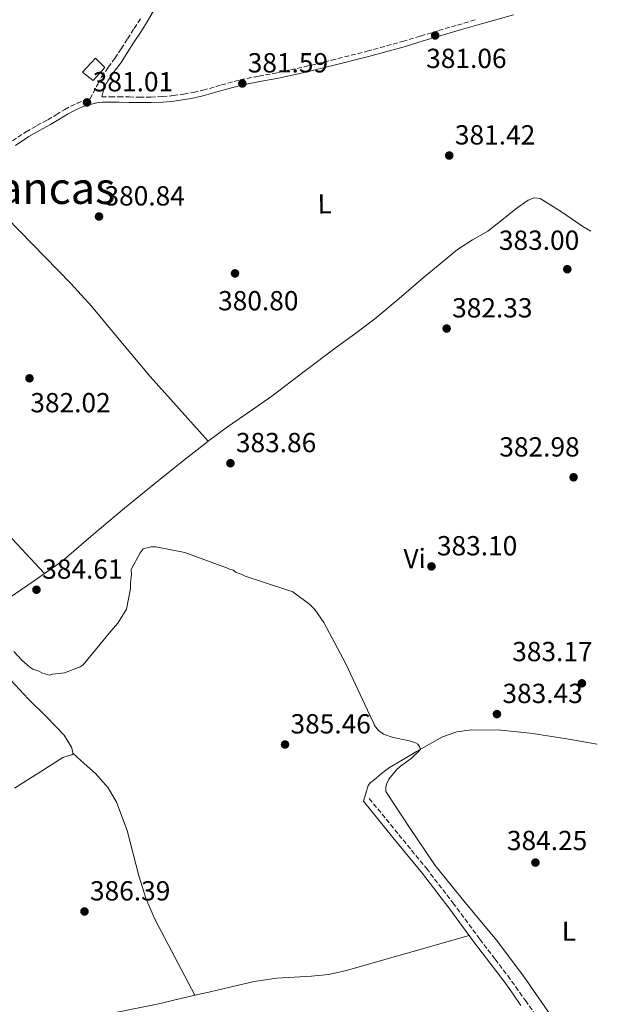
# Model space of a CAD drawing. Units: metres. Extents: x 587505 to 590965, y 4687341 to 4689698.
# Drawn here: x 590739 to 590949, y 4688563 to 4688920 of the extents above; entities that cross this region are included whole.
import ezdxf
from ezdxf.enums import TextEntityAlignment as Align

# ---------------------------------------------------------------- set-up
doc = ezdxf.new("R2010")
doc.units = ezdxf.units.M
doc.header["$MEASUREMENT"] = 0
doc.linetypes.add('DGN Style 3', pattern=[2.435890702152634, 1.739921930109024, -0.6959687720436097])
for name, color, linetype, lineweight in [('Camino', 7, 'DGN Style 3', 0), ('Caseta-cabaña', 1, 'Continuous', 0), ('Cota de punto acotado terreno', 7, 'Continuous', 0), ('Curva de nivel intermedia', 30, 'Continuous', 0), ('Etiqueta de uso rústico', 92, 'Continuous', 0), ('Línea de cambio de uso (parcela vista)', 92, 'Continuous', 0), ('Margen derecho', 7, 'Continuous', 0), ('Punto acotado terreno (símbolo)', 7, 'Continuous', 0), ('Texto de Área (paraje) menor', 7, 'Continuous', 0)]:
    doc.layers.add(name, color=color, linetype=linetype, lineweight=lineweight)
doc.styles.add('Style-Arial', font='arial.ttf')

# ---------------------------------------------------------------- blocks, each defined once
blk = doc.blocks.new('5PATER')
at = {"layer": 'Punto acotado terreno (símbolo)', "linetype": 'Continuous', "lineweight": 0}
h = blk.add_hatch(color=51, dxfattribs=at)
edge = h.paths.add_edge_path()
edge.add_ellipse((0, 0), major_axis=(-0.1095731443231308, -0.1110710700762829), ratio=0.9994222409660317, start_angle=0, end_angle=360)

msp = doc.modelspace()

# ---------------------------------------------------------------- linework, layer by layer
at = {"layer": 'Camino', "color": 7, "linetype": 'DGN Style 3', "lineweight": 0}
for points in [[(590736.3700000013, 4688876.390000002, 381.6399999999994), (590741.32, 4688879.720000001, 381.6100000000007), (590745.2699999996, 4688881.960000002, 381.6999999999972), (590749.1700000021, 4688884.050000002, 381.7899999999937), (590752.2199999987, 4688885.890000002, 381.7700000000042), (590755.3599999992, 4688887.800000003, 381.7500000000001), (590757.5399999984, 4688888.969999999, 381.7500000000001), (590759.8099999971, 4688890.050000001, 381.7500000000001), (590762.6700000004, 4688891.149999999, 381.7700000000042), (590764.5500000002, 4688891.66, 381.6799999999931), (590767.3199999996, 4688896.980000002, 381.6600000000035), (590768.7099999998, 4688899.61, 381.6499999999942), (590771.1399999994, 4688903.120000003, 381.6000000000059), (590773.5699999991, 4688906.340000001, 381.5399999999937), (590775.7999999998, 4688909.81, 381.4900000000054), (590778.1000000021, 4688913.370000003, 381.429999999993), (590780.5599999985, 4688917.199999999, 381.449999999997), (590782.9899999981, 4688920.95, 381.4700000000013)], [(590768.7600000012, 4688892.370000001, 381.7899999999937), (590768.8299999983, 4688892.370000001, 381.7899999999937), (590771.9299999987, 4688892.410000001, 381.8099999999977), (590774.9799999995, 4688892.4, 381.8200000000071), (590778.719999999, 4688892.320000002, 381.8000000000029), (590782.4200000004, 4688892.25, 381.7500000000001), (590786.6099999992, 4688892.290000001, 381.6999999999972), (590790.789999999, 4688892.460000004, 381.6499999999942), (590794.6999999983, 4688892.809999999, 381.5899999999965), (590798.5799999986, 4688893.360000002, 381.5399999999937), (590802.07, 4688894.010000002, 381.5299999999989), (590805.5100000021, 4688894.780000003, 381.5399999999937), (590812.1900000008, 4688896.690000001, 381.5299999999989), (590819.0199999993, 4688898.580000003, 381.5), (590825.8299999976, 4688899.870000003, 381.2899999999935), (590832.5399999977, 4688901.130000001, 381.0800000000017), (590842.3500000001, 4688903.31, 381.0299999999988), (590852.1400000004, 4688905.63, 380.9700000000012), (590865.0799999975, 4688908.920000004, 380.8899999999994), (590877.9400000009, 4688912.470000001, 380.8300000000019), (590884.4699999976, 4688914.440000001, 380.8500000000058), (590891.0399999992, 4688916.430000001, 380.8999999999942), (590897.8699999999, 4688918.420000002, 380.9400000000023), (590904.7099999995, 4688920.4, 380.9700000000012)], [(590926.3700000006, 4688559.330000004, 385.550000000003), (590922.7399999984, 4688564.239999999, 385.5000000000001), (590919.920000002, 4688568.31, 385.4400000000023), (590917.010000002, 4688572.410000001, 385.3899999999994), (590911.4599999997, 4688579.710000002, 385.4499999999972), (590905.9099999998, 4688586.949999999, 385.5299999999988), (590896.5599999977, 4688599.609999999, 385.4600000000063), (590886.9400000019, 4688612.130000001, 385.3200000000069), (590876.1999999997, 4688625.260000003, 385.1100000000005), (590865.4799999997, 4688638.36, 384.8899999999995)]]:
    msp.add_polyline3d(points, dxfattribs=at)
at = {"layer": 'Caseta-cabaña', "color": 1, "linetype": 'Continuous', "lineweight": 0}
msp.add_polyline3d([(590769.9299999997, 4688902.970000001, 382.7899999999936), (590765.6500000004, 4688898.27, 382.929999999993), (590761.8499999996, 4688901.289999999, 382.9499999999971), (590766.5, 4688906.359999999, 382.8399999999965)], close=True, dxfattribs=at)
msp.add_polyline3d([(590766.5, 4688906.359999999, 382.8399999999965), (590761.8499999996, 4688901.289999999, 382.9499999999971), (590765.6500000004, 4688898.27, 382.929999999993), (590769.9299999997, 4688902.970000001, 382.7899999999936), (590766.5, 4688906.359999999, 382.8399999999965)], dxfattribs=at)
at = {"layer": 'Curva de nivel intermedia', "color": 30, "linetype": 'Continuous', "lineweight": 0, "elevation": 385, "flags": 128}
msp.add_lwpolyline([(590931.7599999995, 4688559.239999999), (590922.1399999994, 4688573.04), (590912.1600000015, 4688586.470000001), (590901.0800000017, 4688599.649999999), (590889.7500000016, 4688613.57), (590880.5000000002, 4688627.369999998), (590871.8600000012, 4688640.439999999), (590871.8600000012, 4688642.04), (590872.1000000003, 4688643.140000001), (590872.9500000019, 4688644.980000001), (590875.7500000005, 4688648.300000001), (590877.2100000001, 4688649.659999999), (590881.0000000009, 4688652.369999998), (590884.4200000007, 4688655.689999999), (590884.0400000007, 4688656.79), (590883.4300000005, 4688657.65), (590882.57, 4688658.130000001), (590880.4800000001, 4688658.859999999), (590874.4699999996, 4688660.06), (590871.0400000009, 4688661.269999999), (590869.1900000002, 4688662.61), (590867.7199999995, 4688664.439999999), (590867.4700000013, 4688665.279999998), (590866.9000000014, 4688666.329999999), (590857.3000000012, 4688686.75), (590849.3200000017, 4688701.8), (590846.0700000017, 4688706.46), (590844.2600000012, 4688708.25), (590838.1300000001, 4688712.899999999), (590835.9700000009, 4688713.609999998), (590820.860000001, 4688718.57), (590819.4200000016, 4688719.279999998), (590817.2600000004, 4688719.989999999), (590816.5400000005, 4688720.710000001), (590815.100000001, 4688721.06), (590814.3800000013, 4688721.42), (590798.9000000004, 4688727.100000001), (590788.470000001, 4688729.209999999), (590786.6699999995, 4688729.199999998), (590783.7999999997, 4688728.470000001), (590782.7300000011, 4688727.029999998), (590779.5199999993, 4688720.91), (590779.5300000004, 4688719.109999998), (590779.1799999995, 4688716.23), (590779.1900000006, 4688714.079999999), (590777.7900000014, 4688706.520000001), (590774.5800000017, 4688701.48), (590772.0700000017, 4688698.59), (590762.0600000002, 4688686.33), (590760.9900000017, 4688685.61), (590755.2499999995, 4688683.429999999), (590750.9400000002, 4688683.050000001), (590749.8600000006, 4688682.680000001), (590747.3400000016, 4688683.390000001), (590745.900000002, 4688684.099999999), (590743.7400000007, 4688684.81), (590742.6600000011, 4688685.529999999), (590739.770000001, 4688688.029999998), (590736.8899999998, 4688691.249999999)], dxfattribs=at)
at = {"layer": 'Línea de cambio de uso (parcela vista)', "color": 92, "linetype": 'Continuous', "lineweight": 0, "extrusion": (0.01215805489504274, -0.02296521845197056, 0.9996623332118812), "elevation": -100106.0439137959, "flags": 128}
msp.add_lwpolyline([(2715866.668075928, 3865973.492051482), (2715866.668075928, 3865973.488203106)], dxfattribs=at)
at = {"layer": 'Línea de cambio de uso (parcela vista)', "color": 92, "linetype": 'Continuous', "lineweight": 0}
for points in [[(590720.2599999999, 4688862.850000001, 381.9400000000023), (590738.9400000004, 4688843.75, 381.6399999999995), (590757.6299999999, 4688824.66, 381.3399999999965), (590765.0999999996, 4688816.5, 381.4900000000052), (590775.7199999997, 4688803.710000001, 382.1900000000023), (590786.4100000003, 4688791, 382.3699999999953), (590796.8899999997, 4688779.230000001, 381.8999999999942), (590807.3702999996, 4688767.4496, 381.4400000000023)], [(590807.3702999996, 4688767.4496, 381.4456000000064), (590814.4000000004, 4688772.76, 380.8999999999942), (590822.4600000001, 4688778.300000001, 381.1499999999942), (590830.5099999999, 4688783.850000001, 381.4900000000052), (590842.2300000004, 4688792.710000001, 381.8000000000029), (590853.9299999997, 4688801.58, 382.070000000007), (590860.9199999999, 4688806.689999999, 382.0800000000018), (590867.8399999999, 4688811.92, 382.070000000007), (590876.6600000003, 4688819.25, 382.5099999999948), (590885.4000000004, 4688826.680000001, 382.9499999999971), (590891.5999999996, 4688831.869999999, 383.0099999999948), (590897.8399999999, 4688837.02, 382.9499999999971), (590903.25, 4688840.480000001, 382.8399999999965), (590908.8300000001, 4688843.680000001, 382.6600000000035), (590913.9199999999, 4688847.66, 382.3600000000006), (590919.0700000003, 4688851.800000001, 382.070000000007), (590923.4699999997, 4688854.859999999, 381.9199999999983), (590925.7300000004, 4688855.75, 381.8500000000058), (590927.8700000001, 4688855.51, 381.7799999999988), (590935.6100000005, 4688850.65, 381.5200000000041), (590943.3300000001, 4688845.300000001, 381.3399999999965), (590946.1799999997, 4688843.689999999, 381.5099999999948)], [(590646.9000000004, 4688821.680000001, 384.1300000000047), (590667.4699999997, 4688802.460000001, 383.8399999999965), (590688.04, 4688783.230000001, 383.5399999999936), (590704.9199999999, 4688765.949999999, 383.4900000000052), (590721.2400000002, 4688748.119999999, 383.6900000000023), (590734.6500000004, 4688733.84, 383.8899999999995), (590748.0599999996, 4688719.550000001, 384.0899999999965)], [(590758.3700000001, 4688654.289999999, 386.0399999999936), (590757.7999999998, 4688656.560000001, 385.9799999999959), (590755.1100000005, 4688660.84, 385.9799999999959), (590748.7300000004, 4688667.560000001, 386.0299999999988), (590742.1299999999, 4688674.039999999, 385.8899999999995), (590737.3300000001, 4688679.16, 385.6000000000058), (590732.54, 4688684.279999999, 385.3000000000029), (590727.2300000004, 4688690.07, 385.0099999999948), (590722.2100000001, 4688695.99, 384.7200000000012), (590722.1799999997, 4688697.07, 384.2599999999948), (590722.9299999997, 4688698.189999999, 383.8399999999965), (590727.7199999997, 4688704.09, 383.9100000000035), (590733.1600000003, 4688709.25, 383.9799999999959), (590743.8899999997, 4688716.600000001, 384.0599999999977), (590754.4000000004, 4688724.029999999, 384.1300000000047), (590765.7100000001, 4688733.66, 384.0299999999988), (590777.0800000001, 4688743.230000001, 383.6900000000023), (590788.0300000003, 4688752.119999999, 383.1199999999953), (590799.0300000003, 4688760.949999999, 382.3699999999953), (590806.6699999999, 4688766.92, 381.5), (590807.3702999996, 4688767.4496, 381.4456000000064)], [(590948.5899999999, 4688657.609999999, 383), (590936.7999999998, 4688659.65, 383.0200000000041), (590924.2599999999, 4688661.630000001, 383.0200000000041), (590913.6399999997, 4688662.720000001, 383.070000000007), (590902.9699999997, 4688662.789999999, 383.2200000000012), (590897.5999999996, 4688662.100000001, 383.3500000000058), (590892.4699999997, 4688660.24, 383.4900000000052), (590887.6699999999, 4688657.640000001, 383.6100000000006), (590882.9800000004, 4688654.939999999, 383.7299999999959), (590878.0899999999, 4688652.09, 383.8099999999977), (590873.2400000002, 4688649.140000001, 383.8099999999977), (590870.2999999998, 4688646.980000001, 383.7799999999988), (590867.5, 4688644.609999999, 383.7599999999948), (590866.3399999999, 4688643.710000001, 383.679999999993), (590865.5099999999, 4688642.600000001, 383.7299999999959), (590864.5999999996, 4688639.75, 384.3099999999977), (590863.7000000002, 4688636.9, 384.8899999999995)], [(590737.1431, 4688641.682, 386.1900000000023), (590745.9199999999, 4688647.25, 386.2599999999948), (590754.7100000001, 4688652.800000001, 386.3300000000018), (590756.9800000004, 4688653.470000001, 386.1999999999971), (590757.9800000004, 4688653.77, 386.1000000000058), (590758.3700000001, 4688654.289999999, 386.0399999999936)], [(590758.3700000001, 4688654.289999999, 386.0399999999936), (590762.4299999997, 4688650.630000001, 385.3800000000047), (590766.4800000004, 4688646.980000001, 384.7200000000012), (590771.0700000003, 4688641.77, 384.1100000000006), (590774.1299999999, 4688636.550000001, 383.9400000000023), (590778, 4688626.350000001, 384.1999999999971), (590782.29, 4688609.880000001, 385.1699999999983), (590784.75, 4688601.789999999, 385.5399999999936), (590788.0099999999, 4688594.199999999, 385.6000000000058), (590795.3099999996, 4688580.359999999, 385.320000000007), (590802.6182000004, 4688566.533399999, 385.0301000000036)], [(590802.6182000004, 4688566.533399999, 385.0334000000003), (590806.5, 4688567.430000001, 385.0399999999936), (590824.0899999999, 4688571.59, 385.6000000000058), (590832.3200000003, 4688572.74, 385.9799999999959), (590844.8399999999, 4688573.480000001, 386.7299999999959), (590851.04, 4688574.130000001, 386.9499999999971), (590857.1200000001, 4688575.41, 386.9199999999983), (590879.6200000001, 4688581.810000001, 386.2200000000012), (590902.1100000005, 4688588.220000001, 385.5200000000041)], [(590690.4813000001, 4688542.6865, 389.1787999999942), (590700.8300000001, 4688545.350000001, 388.9799999999959), (590724.25, 4688550.52, 388.1600000000035), (590747.79, 4688555.100000001, 387.070000000007), (590768.3300000001, 4688559.230000001, 385.9799999999959), (590788.8799999999, 4688563.359999999, 385.0099999999948), (590802.6182000004, 4688566.533399999, 385.0334000000003)]]:
    msp.add_polyline3d(points, dxfattribs=at)
at = {"layer": 'Margen derecho', "color": 7, "linetype": 'Continuous', "lineweight": 0}
for points in [[(590787.8899999999, 4688924.2, 381.3699999999954), (590785.2899999982, 4688919.56, 381.4700000000013), (590782.8299999973, 4688915.74, 381.449999999997), (590780.3599999996, 4688911.910000001, 381.429999999993), (590778.0700000008, 4688908.350000002, 381.4900000000054), (590775.7799999998, 4688904.79, 381.5399999999937), (590773.3199999988, 4688901.54, 381.6000000000059), (590771.0199999987, 4688898.210000002, 381.6499999999942), (590769.699999998, 4688895.719999999, 381.6600000000035), (590768.7600000012, 4688892.370000001, 381.7899999999937)], [(590737.48, 4688874.750000001, 381.6399999999994), (590742.3599999994, 4688878.030000002, 381.6100000000007), (590746.2300000007, 4688880.220000001, 381.6999999999972), (590750.1499999989, 4688882.330000003, 381.7899999999937), (590753.2399999979, 4688884.199999999, 381.7700000000042), (590756.3400000003, 4688886.080000004, 381.7500000000001), (590758.4300000003, 4688887.210000002, 381.7500000000001), (590760.5899999995, 4688888.230000001, 381.7500000000001), (590763.2899999997, 4688889.270000001, 381.7700000000042), (590766.0799999969, 4688890.02, 381.7899999999937), (590767.5000000006, 4688890.280000002, 381.7899999999937), (590768.9200000021, 4688890.390000001, 381.7899999999937), (590771.9400000019, 4688890.430000001, 381.8099999999977), (590774.9499999982, 4688890.420000002, 381.8200000000071), (590778.6799999988, 4688890.340000002, 381.8000000000029), (590782.4099999992, 4688890.27, 381.7500000000001), (590786.6600000006, 4688890.310000001, 381.6999999999972), (590790.9200000009, 4688890.489999999, 381.6499999999942), (590794.9200000018, 4688890.84, 381.5899999999965), (590798.8999999982, 4688891.41, 381.5399999999937), (590802.4600000011, 4688892.070000002, 381.5299999999989), (590805.9899999984, 4688892.86, 381.5399999999937), (590812.7199999985, 4688894.789999999, 381.5299999999989), (590819.4599999996, 4688896.649999999, 381.5), (590826.1999999987, 4688897.920000004, 381.2899999999935), (590832.94, 4688899.190000002, 381.0800000000017), (590842.7899999982, 4688901.38, 381.0299999999988), (590852.6099999996, 4688903.710000002, 380.9700000000012), (590865.5899999993, 4688907.010000002, 380.8899999999994), (590878.4899999986, 4688910.570000002, 380.8300000000019), (590885.050000001, 4688912.550000003, 380.8500000000058), (590891.6000000001, 4688914.530000003, 380.8999999999942), (590898.4299999987, 4688916.52, 380.9400000000023), (590905.2500000005, 4688918.489999999, 380.9700000000012), (590911.7199999989, 4688920.290000001, 381.1799999999931), (590918.1899999998, 4688922.100000001, 381.4700000000013)], [(590920.8699999999, 4688562.899999999, 385.5000000000001), (590918.0399999978, 4688566.989999999, 385.4400000000023), (590915.1499999977, 4688571.039999999, 385.3899999999994), (590909.6299999991, 4688578.320000002, 385.4499999999972), (590904.0700000002, 4688585.559999999, 385.5299999999988), (590894.7199999982, 4688598.219999999, 385.4600000000063), (590885.1299999993, 4688610.7, 385.3200000000069), (590874.4200000005, 4688623.800000001, 385.1100000000005), (590863.6999999983, 4688636.899999999, 384.8899999999995)]]:
    msp.add_polyline3d(points, dxfattribs=at)

# ---------------------------------------------------------------- block references
at = {"layer": 'Punto acotado terreno (símbolo)', "color": 7, "linetype": 'Continuous', "lineweight": 0, "xscale": 10, "yscale": 10, "zscale": 10}
for p in [(590889.7499999994, 4688914.620000003, 381.0599999999982), (590819.7800000014, 4688897.219999999, 381.5899999999965), (590763.4499999982, 4688890.359999999, 381.0099999999948), (590894.8700000001, 4688871.09, 381.4199999999983), (590767.8000000002, 4688848.970000001, 380.839999999997), (590817.1399999995, 4688828.359999999, 380.8000000000029), (590937.6900000018, 4688829.870000001, 383), (590893.9200000003, 4688808.359999999, 382.3300000000018), (590742.5699999994, 4688790.300000002, 382.0200000000041), (590815.480000001, 4688759.500000001, 383.860000000001), (590939.9800000006, 4688754.410000001, 382.9799999999959), (590888.4200000018, 4688722.080000004, 383.1000000000058), (590745.1099999986, 4688713.620000001, 384.6100000000006), (590943.0000000005, 4688679.690000001, 383.1699999999992), (590912.1700000005, 4688668.530000002, 383.4299999999935), (590835.2800000003, 4688657.489999999, 385.4600000000065), (590926.1299999993, 4688614.680000001, 384.2500000000005), (590762.5399999986, 4688596.930000002, 386.3899999999999)]:
    msp.add_blockref('5PATER', p, dxfattribs=at)

# ---------------------------------------------------------------- texts
at = {"layer": 'Cota de punto acotado terreno', "color": 7, "linetype": 'Continuous', "lineweight": 0, "style": 'Style-Arial'}
for s, p in [('381.59', (590821.7600000021, 4688901.220000001, 381.5899999999965)), ('381.06', (590886.5100000009, 4688902.830000001, 381.0599999999977)), ('381.01', (590765.5300000019, 4688894.359999999, 381.0099999999948)), ('381.42', (590896.9200000024, 4688875.09, 381.4199999999983)), ('380.84', (590769.780000001, 4688852.969999999, 380.8399999999965)), ('383.00', (590912.8799999994, 4688836.88, 383)), ('380.80', (590810.9999999999, 4688814.940000001, 380.8000000000029)), ('382.33', (590895.9099999999, 4688812.359999999, 382.3300000000018)), ('382.02', (590742.8799999983, 4688777.970000001, 382.0200000000041)), ('383.86', (590817.4600000016, 4688763.500000001, 383.8600000000006)), ('382.98', (590913.0300000014, 4688761.930000001, 382.9799999999959)), ('383.10', (590890.3999999979, 4688726.080000001, 383.1000000000058)), ('384.61', (590747.190000002, 4688717.620000003, 384.6100000000006)), ('383.17', (590917.7199999987, 4688687.710000001, 383.1699999999983)), ('383.43', (590914.1600000003, 4688672.53, 383.429999999993)), ('385.46', (590837.2699999998, 4688661.489999998, 385.4600000000065)), ('384.25', (590915.7899999995, 4688619.180000001, 384.25)), ('386.39', (590764.5199999991, 4688600.930000001, 386.3899999999995))]:
    msp.add_text(s, height=7.000000000000002, dxfattribs=at).set_placement(p)
at = {"layer": 'Etiqueta de uso rústico', "color": 92, "linetype": 'Continuous', "lineweight": 0, "style": 'Style-Arial'}
for s, p in [('L', (590849.6660374139, 4688853.574456522, 380.8999999999942)), ('Vi', (590882.3235173442, 4688724.949007298, 383.2100000000065)), ('L', (590938.2960374155, 4688589.804456524, 384.679999999993))]:
    msp.add_text(s, height=7.000000000000002, rotation=0.2513, dxfattribs=at).set_placement(p, align=Align.MIDDLE_CENTER)
at = {"layer": 'Texto de Área (paraje) menor', "color": 7, "linetype": 'Continuous', "lineweight": 0, "style": 'Style-Arial'}
msp.add_text('Piedrasblancas', height=11.5, dxfattribs=at).set_placement((590717.881632765, 4688859.28001, 382.8800000000047), align=Align.MIDDLE_CENTER)

doc.saveas('drawing.dxf')
